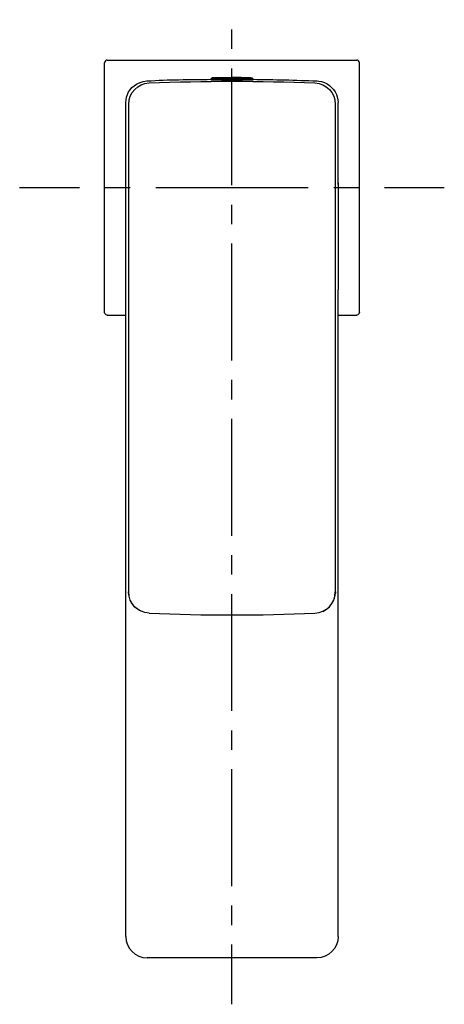
# Model space of a CAD drawing. Units: inches. Extents: x 65 to 145, y 49 to 235.
import ezdxf

# ---------------------------------------------------------------- set-up
doc = ezdxf.new("R2010")
doc.units = ezdxf.units.IN
doc.header["$MEASUREMENT"] = 0
for name, pattern in [('AI-Linetype-1', [9.58325, 4.791625, -4.791625]), ('AI-Linetype-2', [43.124837, 28.749962, -4.791625, 4.791625, -4.791625]), ('AI-Linetype-3', [7.330692, 3.665346, -3.665346]), ('AI-Linetype-4', [32.988275, 21.992238, -3.665346, 3.665346, -3.665346])]:
    doc.linetypes.add(name, pattern=pattern)

# ---------------------------------------------------------------- blocks, each defined once
blk = doc.blocks.new('block 2')
at = {"color": 250, "lineweight": 25}
blk.add_open_spline([(123.06, 123.81), (122.96, 123.74), (122.85, 123.68), (122.74, 123.62)], degree=3, dxfattribs=at)
blk = doc.blocks.new('block 3')
at = {"color": 250, "lineweight": 25}
blk.add_open_spline([(124.78, 127.1), (124.78, 126.99), (124.78, 126.89), (124.77, 126.78)], degree=3, dxfattribs=at)
blk = doc.blocks.new('block 4')
at = {"color": 250, "lineweight": 25}
blk.add_lwpolyline([(125.3, 202.26), (125.3, 183.95)], dxfattribs=at)
blk = doc.blocks.new('block 5')
at = {"color": 250, "lineweight": 25}
blk.add_lwpolyline([(85.31, 183.95), (85.31, 202.26)], dxfattribs=at)
blk = doc.blocks.new('block 6')
at = {"color": 250, "lineweight": 25}
blk.add_lwpolyline([(101.4, 223.66), (101.4, 223.45)], dxfattribs=at)
blk = doc.blocks.new('block 7')
at = {"color": 250, "lineweight": 25}
blk.add_open_spline([(101.4, 223.66), (101.4, 223.79), (101.46, 223.85), (101.59, 223.86)], degree=3, dxfattribs=at)
blk = doc.blocks.new('block 8')
at = {"color": 250, "lineweight": 25}
blk.add_open_spline([(101.82, 223.87), (102.98, 223.92), (104.14, 223.95), (105.3, 223.95)], degree=3, dxfattribs=at)
blk = doc.blocks.new('block 9')
at = {"color": 250, "lineweight": 25}
blk.add_open_spline([(109.01, 223.86), (109.15, 223.85), (109.2, 223.79), (109.2, 223.66)], degree=3, dxfattribs=at)
blk = doc.blocks.new('block 10')
at = {"color": 250, "lineweight": 25}
blk.add_lwpolyline([(109.2, 223.66), (109.2, 223.45)], dxfattribs=at)
blk = doc.blocks.new('block 11')
at = {"color": 250, "lineweight": 25}
blk.add_open_spline([(125.3, 62.23), (125.3, 60.02), (123.51, 58.23), (121.3, 58.23)], degree=3, dxfattribs=at)
blk = doc.blocks.new('block 12')
at = {"color": 250, "lineweight": 25}
blk.add_open_spline([(85.3, 62.23), (85.3, 60.02), (87.1, 58.23), (89.3, 58.23)], degree=3, dxfattribs=at)
blk = doc.blocks.new('block 13')
at = {"color": 250, "lineweight": 25}
blk.add_lwpolyline([(121.3, 58.23), (89.3, 58.23)], dxfattribs=at)
blk = doc.blocks.new('block 14')
at = {"color": 250, "lineweight": 25}
blk.add_open_spline([(85.3, 219.23), (85.3, 220.65), (86.06, 221.97), (87.29, 222.69), (87.59, 222.84), (88.25, 223.24), (89.29, 223.3), (93.32, 223.57), (97.37, 223.57), (101.4, 223.61)], degree=3, knots=[0, 0, 0, 0, 1, 1, 1, 2, 2, 2, 3, 3, 3, 3], dxfattribs=at)
blk = doc.blocks.new('block 15')
at = {"color": 250, "lineweight": 25}
blk.add_lwpolyline([(85.3, 203.81), (85.3, 219.23)], dxfattribs=at)
blk = doc.blocks.new('block 16')
at = {"color": 250, "lineweight": 25}
blk.add_lwpolyline([(85.3, 191.86), (85.3, 192.92)], dxfattribs=at)
blk = doc.blocks.new('block 17')
at = {"color": 250, "lineweight": 25}
blk.add_lwpolyline([(85.3, 62.23), (85.3, 185.08)], dxfattribs=at)
blk = doc.blocks.new('block 18')
at = {"color": 250, "lineweight": 25}
blk.add_lwpolyline([(125.3, 203.81), (125.3, 219.23)], dxfattribs=at)
blk = doc.blocks.new('block 19')
at = {"color": 250, "lineweight": 25}
blk.add_lwpolyline([(125.3, 62.23), (125.3, 183.95)], dxfattribs=at)
blk = doc.blocks.new('block 20')
at = {"color": 250, "lineweight": 25}
blk.add_open_spline([(81.8, 179.23), (81.53, 179.23), (81.3, 179.46), (81.3, 179.73)], degree=3, dxfattribs=at)
blk = doc.blocks.new('block 21')
at = {"color": 250, "lineweight": 25}
blk.add_lwpolyline([(81.3, 179.73), (81.3, 226.73)], dxfattribs=at)
blk = doc.blocks.new('block 22')
at = {"color": 250, "lineweight": 25}
blk.add_open_spline([(81.8, 227.23), (81.53, 227.23), (81.3, 227.01), (81.3, 226.73)], degree=3, dxfattribs=at)
blk = doc.blocks.new('block 23')
at = {"color": 250, "lineweight": 25}
blk.add_lwpolyline([(81.8, 227.23), (128.8, 227.23)], dxfattribs=at)
blk = doc.blocks.new('block 24')
at = {"color": 250, "lineweight": 25}
blk.add_open_spline([(129.3, 226.73), (129.3, 227.01), (129.08, 227.23), (128.8, 227.23)], degree=3, dxfattribs=at)
blk = doc.blocks.new('block 25')
at = {"color": 250, "lineweight": 25}
blk.add_lwpolyline([(129.3, 179.73), (129.3, 226.73)], dxfattribs=at)
blk = doc.blocks.new('block 26')
at = {"color": 250, "lineweight": 25}
blk.add_lwpolyline([(125.3, 179.23), (128.8, 179.23)], dxfattribs=at)
blk = doc.blocks.new('block 27')
at = {"color": 250, "lineweight": 25}
blk.add_lwpolyline([(81.8, 179.23), (85.3, 179.23)], dxfattribs=at)
blk = doc.blocks.new('block 28')
at = {"color": 250, "lineweight": 25}
blk.add_open_spline([(129.3, 179.73), (129.3, 179.46), (129.08, 179.23), (128.8, 179.23)], degree=3, dxfattribs=at)
blk = doc.blocks.new('block 29')
at = {"color": 250, "lineweight": 25}
blk.add_open_spline([(89.69, 123.1), (100.11, 122.67), (110.5, 122.67), (120.92, 123.1)], degree=3, dxfattribs=at)
blk = doc.blocks.new('block 30')
at = {"color": 250, "lineweight": 25}
blk.add_open_spline([(124.76, 127.1), (124.77, 127.1), (124.77, 127.1), (124.78, 127.1)], degree=3, dxfattribs=at)
blk = doc.blocks.new('block 31')
at = {"color": 250, "lineweight": 25}
blk.add_open_spline([(120.92, 123.1), (123.07, 123.19), (124.76, 124.95), (124.76, 127.1)], degree=3, dxfattribs=at)
blk = doc.blocks.new('block 32')
at = {"color": 250, "lineweight": 25}
blk.add_open_spline([(89.69, 123.1), (87.54, 123.19), (85.85, 124.95), (85.85, 127.1)], degree=3, dxfattribs=at)
blk = doc.blocks.new('block 33')
at = {"color": 250, "lineweight": 25}
blk.add_open_spline([(87.86, 123.62), (86.6, 124.33), (85.83, 125.66), (85.83, 127.1)], degree=3, dxfattribs=at)
blk = doc.blocks.new('block 34')
at = {"color": 250, "lineweight": 25}
blk.add_open_spline([(125.29, 204.1), (125.3, 203.49), (125.3, 202.88), (125.3, 202.26)], degree=3, dxfattribs=at)
blk = doc.blocks.new('block 35')
at = {"color": 250, "lineweight": 25}
blk.add_open_spline([(124.78, 127.1), (124.79, 130.99), (124.79, 134.87), (124.79, 138.76)], degree=3, dxfattribs=at)
blk = doc.blocks.new('block 36')
at = {"color": 250, "lineweight": 25}
blk.add_open_spline([(124.76, 218.93), (124.76, 188.32), (124.76, 157.71), (124.76, 127.1)], degree=3, dxfattribs=at)
blk = doc.blocks.new('block 37')
at = {"color": 250, "lineweight": 25}
blk.add_lwpolyline([(125.29, 204.12), (125.29, 204.1)], dxfattribs=at)
blk = doc.blocks.new('block 38')
at = {"color": 250, "lineweight": 25}
blk.add_open_spline([(108.57, 223.44), (107.48, 223.42), (106.39, 223.41), (105.3, 223.41)], degree=3, dxfattribs=at)
blk = doc.blocks.new('block 39')
at = {"color": 250, "lineweight": 25}
blk.add_open_spline([(105.3, 223.41), (104.21, 223.41), (103.12, 223.42), (102.04, 223.44)], degree=3, dxfattribs=at)
blk = doc.blocks.new('block 40')
at = {"color": 250, "lineweight": 25}
blk.add_open_spline([(89.69, 222.93), (100.11, 223.34), (110.5, 223.34), (120.92, 222.93)], degree=3, dxfattribs=at)
blk = doc.blocks.new('block 41')
at = {"color": 250, "lineweight": 25}
blk.add_open_spline([(85.31, 202.26), (85.31, 202.88), (85.31, 203.49), (85.32, 204.1)], degree=3, dxfattribs=at)
blk = doc.blocks.new('block 42')
at = {"color": 250, "lineweight": 25}
blk.add_lwpolyline([(85.32, 204.1), (85.32, 204.93)], dxfattribs=at)
blk = doc.blocks.new('block 43')
at = {"color": 250, "lineweight": 25}
blk.add_open_spline([(85.85, 127.1), (85.85, 157.71), (85.85, 188.32), (85.85, 218.93)], degree=3, dxfattribs=at)
blk = doc.blocks.new('block 44')
at = {"color": 250, "lineweight": 25}
blk.add_open_spline([(85.83, 127.1), (85.83, 127.1), (85.84, 127.1), (85.85, 127.1)], degree=3, dxfattribs=at)
blk = doc.blocks.new('block 45')
at = {"color": 250, "lineweight": 25}
blk.add_open_spline([(85.82, 138.76), (85.82, 134.87), (85.82, 130.99), (85.83, 127.1)], degree=3, dxfattribs=at)
blk = doc.blocks.new('block 46')
at = {"color": 250, "lineweight": 25}
blk.add_lwpolyline([(85.31, 192.9), (85.31, 192.96)], dxfattribs=at)
blk = doc.blocks.new('block 47')
at = {"color": 250, "lineweight": 25}
blk.add_open_spline([(109.2, 223.61), (113.24, 223.57), (117.28, 223.47), (121.32, 223.3), (121.62, 223.28), (122.59, 223.17), (123.22, 222.75), (124.43, 221.93), (125.3, 220.7), (125.3, 219.23)], degree=3, knots=[0, 0, 0, 0, 1, 1, 1, 2, 2, 2, 3, 3, 3, 3], dxfattribs=at)
blk = doc.blocks.new('block 48')
at = {"color": 250, "lineweight": 25}
blk.add_lwpolyline([(105.3, 223.45), (101.4, 223.45)], dxfattribs=at)
blk = doc.blocks.new('block 49')
at = {"color": 250, "lineweight": 25}
blk.add_lwpolyline([(109.2, 223.45), (105.3, 223.45)], dxfattribs=at)
blk = doc.blocks.new('block 50')
at = {"color": 250, "lineweight": 25}
blk.add_open_spline([(108.79, 223.87), (107.63, 223.92), (106.47, 223.95), (105.3, 223.95)], degree=3, dxfattribs=at)
blk = doc.blocks.new('block 51')
at = {"color": 250, "lineweight": 25}
blk.add_lwpolyline([(105.3, 223.86), (109.01, 223.86)], dxfattribs=at)
blk = doc.blocks.new('block 52')
at = {"color": 250, "lineweight": 25}
blk.add_lwpolyline([(105.3, 223.86), (105.3, 223.66)], dxfattribs=at)
blk = doc.blocks.new('block 53')
at = {"color": 250, "lineweight": 25}
blk.add_lwpolyline([(105.3, 223.94), (105.3, 223.86)], dxfattribs=at)
blk = doc.blocks.new('block 54')
at = {"color": 250, "lineweight": 25}
blk.add_lwpolyline([(105.3, 223.66), (105.3, 223.45)], dxfattribs=at)
blk = doc.blocks.new('block 55')
at = {"color": 250, "lineweight": 25}
blk.add_lwpolyline([(109.2, 223.66), (105.3, 223.66)], dxfattribs=at)
blk = doc.blocks.new('block 56')
at = {"color": 250, "lineweight": 25}
blk.add_lwpolyline([(105.3, 223.41), (105.3, 223.45)], dxfattribs=at)
blk = doc.blocks.new('block 57')
at = {"color": 250, "lineweight": 25}
blk.add_lwpolyline([(105.3, 223.86), (101.59, 223.86)], dxfattribs=at)
blk = doc.blocks.new('block 58')
at = {"color": 250, "lineweight": 25}
blk.add_lwpolyline([(105.3, 223.66), (101.4, 223.66)], dxfattribs=at)
blk = doc.blocks.new('block 59')
at = {"color": 250, "lineweight": 25}
blk.add_open_spline([(85.85, 218.93), (85.85, 221.08), (87.55, 222.84), (89.69, 222.93)], degree=3, dxfattribs=at)
blk = doc.blocks.new('block 60')
at = {"color": 250, "lineweight": 25}
blk.add_open_spline([(120.92, 222.93), (123.06, 222.84), (124.76, 221.08), (124.76, 218.93)], degree=3, dxfattribs=at)
blk = doc.blocks.new('block 61')
at = {"color": 250, "lineweight": 25}
blk.add_open_spline([(122.4, 123.45), (123.85, 124.09), (124.78, 125.52), (124.78, 127.1)], degree=3, dxfattribs=at)
blk = doc.blocks.new('block 62')
at = {"color": 4, "lineweight": 25}
blk.add_lwpolyline([(65.3, 203.23), (76.55, 203.23)], dxfattribs=at)
blk = doc.blocks.new('block 63')
at = {"color": 4, "linetype": 'AI-Linetype-1', "lineweight": 25}
blk.add_lwpolyline([(81.35, 203.23), (88.53, 203.23)], dxfattribs=at)
blk = doc.blocks.new('block 64')
at = {"color": 4, "linetype": 'AI-Linetype-2', "lineweight": 25}
blk.add_lwpolyline([(90.93, 203.23), (131.66, 203.23)], dxfattribs=at)
blk = doc.blocks.new('block 65')
at = {"color": 4, "lineweight": 25}
blk.add_lwpolyline([(134.05, 203.23), (145.3, 203.23)], dxfattribs=at)
blk = doc.blocks.new('block 66')
at = {"color": 4, "lineweight": 25}
blk.add_lwpolyline([(105.3, 49.48), (105.3, 60.73)], dxfattribs=at)
blk = doc.blocks.new('block 67')
at = {"color": 4, "linetype": 'AI-Linetype-3', "lineweight": 25}
blk.add_lwpolyline([(105.3, 64.39), (105.3, 69.89)], dxfattribs=at)
blk = doc.blocks.new('block 68')
at = {"color": 4, "linetype": 'AI-Linetype-4', "lineweight": 25}
blk.add_lwpolyline([(105.3, 71.72), (105.3, 234.83)], dxfattribs=at)

msp = doc.modelspace()

# ---------------------------------------------------------------- block references
for name in ['block 68', 'block 22', 'block 21', 'block 23', 'block 24', 'block 25', 'block 14', 'block 59', 'block 40', 'block 7', 'block 6', 'block 58', 'block 48', 'block 57', 'block 8', 'block 39', 'block 50', 'block 53', 'block 51', 'block 52', 'block 54', 'block 55', 'block 49', 'block 56', 'block 38', 'block 9', 'block 10', 'block 47', 'block 60', 'block 15', 'block 43', 'block 36', 'block 18', 'block 41', 'block 42', 'block 37', 'block 34', 'block 62', 'block 63', 'block 5', 'block 64', 'block 4', 'block 65', 'block 16', 'block 46', 'block 17', 'block 19', 'block 20', 'block 27', 'block 26', 'block 28', 'block 45', 'block 35', 'block 33', 'block 44', 'block 32', 'block 31', 'block 61', 'block 30', 'block 3', 'block 29', 'block 2', 'block 67', 'block 12', 'block 11', 'block 66', 'block 13']:
    msp.add_blockref(name, (0, 0))

doc.saveas('drawing.dxf')
